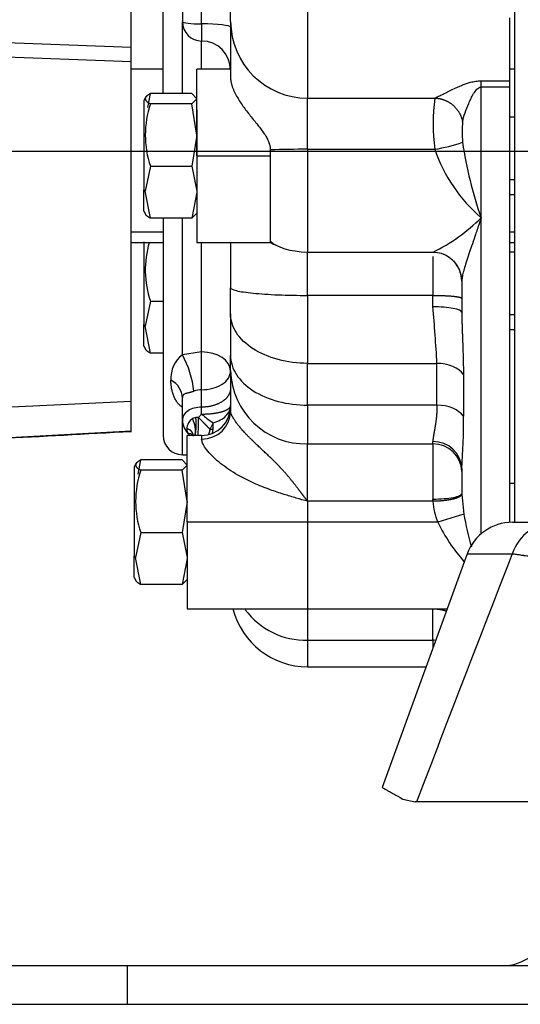
# Model space of a CAD drawing. Units: millimetres. Extents: x 0 to 408, y 0 to 202.
# Drawn here: x 166 to 172, y 125 to 137 of the extents above; entities that cross this region are included whole.
import ezdxf
from ezdxf.enums import TextEntityAlignment as Align
from ezdxf.lldxf.tags import DXFTag

# ---------------------------------------------------------------- set-up
doc = ezdxf.new("R2010")
doc.units = ezdxf.units.MM
for name, color, linetype in [('31A00-01771_000_', 7, 'Continuous'), ('61673002', 7, 'Continuous'), ('DV3_Predeterminado', 7, 'Continuous'), ('Predeterminado', 7, 'Continuous')]:
    doc.layers.add(name, color=color, linetype=linetype)
doc.styles.add('SEACAD_Arial', font='arial.ttf')
tags = doc.linetypes.add('CENTER2', pattern=[28.575, 19.05, -3.175, 3.175, -3.175]).pattern_tags.tags
tags[10:11] = [DXFTag(74, 4), DXFTag(75, 0), DXFTag(340, '0'), DXFTag(46, 0.0), DXFTag(50, 0.0), DXFTag(44, 0.0), DXFTag(45, 0.0)]
tags[8:9] = [DXFTag(74, 4), DXFTag(75, 0), DXFTag(340, '0'), DXFTag(46, 0.0), DXFTag(50, 0.0), DXFTag(44, 0.0), DXFTag(45, 0.0)]
tags[6:7] = [DXFTag(74, 4), DXFTag(75, 0), DXFTag(340, '0'), DXFTag(46, 0.0), DXFTag(50, 0.0), DXFTag(44, 0.0), DXFTag(45, 0.0)]
tags[4:5] = [DXFTag(74, 4), DXFTag(75, 0), DXFTag(340, '0'), DXFTag(46, 0.0), DXFTag(50, 0.0), DXFTag(44, 0.0), DXFTag(45, 0.0)]
tags = doc.linetypes.add('HIDDEN2', pattern=[4.7625, 3.175, -1.5875]).pattern_tags.tags
tags[6:7] = [DXFTag(74, 4), DXFTag(75, 0), DXFTag(340, '0'), DXFTag(46, 0.0), DXFTag(50, 0.0), DXFTag(44, 0.0), DXFTag(45, 0.0)]
tags[4:5] = [DXFTag(74, 4), DXFTag(75, 0), DXFTag(340, '0'), DXFTag(46, 0.0), DXFTag(50, 0.0), DXFTag(44, 0.0), DXFTag(45, 0.0)]
doc.dimstyles.new('SOLE', dxfattribs={"dimtxt": 2.6, "dimasz": 2.08, "dimexe": 1.3, "dimexo": 1.3, "dimgap": 0.65, "dimtad": 1, "dimlfac": 8.333333, "dimdsep": 46, "dimtxsty": 'SEACAD_Arial', "dimblk1": '_SE_FILLED', "dimblk2": '_SE_FILLED', "dimsah": 1, "dimcen": 1.3, "dimadec": 0, "dimazin": 0, "dimtfac": 0.7, "dimtdec": 3, "dimtmove": 0, "dimatfit": 3, "dimfxl": 1, "dimarcsym": 0})

# ---------------------------------------------------------------- blocks, each defined once
blk = doc.blocks.new('SE3')
at = {"layer": '31A00-01771_000_', "color": 7, "linetype": 'HIDDEN2'}
for p, q in [((167.888, 138.919), (167.888, 136.772)), ((172.028, 130.542), (172.028, 138.924)), ((167.648, 135.88), (167.648, 138.583)), ((168.488, 136.777), (168.488, 137.357)), ((167.252, 136.451), (167.252, 137.146)), ((168.488, 136.777), (168.488, 136.068)), ((171.968, 136.036), (171.968, 136.819)), ((167.252, 136.272), (167.252, 136.451)), ((167.252, 132.049), (167.252, 136.272)), ((167.648, 136.183), (167.252, 136.183)), ((168.068, 135.103), (168.068, 136.183)), ((168.488, 136.183), (168.068, 136.183)), ((172.028, 136.183), (171.968, 136.183)), ((171.968, 135.958), (171.968, 136.036)), ((171.968, 130.542), (171.968, 135.958)), ((167.434, 135.837), (167.408, 135.792)), ((167.408, 135.793), (167.408, 134.682)), ((167.457, 135.703), (167.49, 135.878)), ((168.004, 135.878), (167.49, 135.878)), ((168.068, 135.814), (168.004, 135.878)), ((168.068, 135.814), (168.004, 135.75)), ((168.004, 135.75), (167.49, 135.75)), ((168.068, 135.362), (168.004, 135.75)), ((168.068, 135.679), (168.068, 135.103)), ((171.969, 135.679), (171.968, 135.679)), ((172.028, 135.763), (172.028, 135.763)), ((172.028, 135.583), (171.968, 135.583)), ((168.068, 135.362), (168.004, 134.974)), ((168.984, 135.103), (168.984, 135.176)), ((168.068, 135.103), (168.068, 134.023)), ((168.984, 134.023), (168.984, 135.103)), ((167.49, 134.974), (167.426, 134.664)), ((167.49, 134.974), (168.004, 134.974)), ((168.004, 134.974), (168.068, 134.664)), ((167.408, 134.413), (167.408, 134.682)), ((167.49, 134.327), (167.426, 134.664)), ((168.068, 134.651), (168.004, 134.327)), ((171.968, 134.623), (172.028, 134.623)), ((171.968, 134.527), (171.969, 134.527)), ((172.028, 134.443), (172.028, 134.443)), ((167.408, 134.413), (167.434, 134.369)), ((168.004, 134.327), (167.49, 134.327)), ((167.648, 134.325), (167.648, 131.623)), ((168.068, 134.391), (168.004, 134.327)), ((167.252, 134.023), (167.648, 134.023)), ((167.408, 134.034), (167.408, 133.002)), ((168.068, 134.023), (168.984, 134.023)), ((168.488, 134.026), (168.488, 133.462)), ((171.968, 134.023), (172.028, 134.023)), ((169.448, 133.903), (171.013, 133.903)), ((171.008, 133.906), (171.008, 133.905)), ((172.028, 133.903), (171.968, 133.903)), ((172.028, 133.843), (172.028, 133.843)), ((168.488, 133.136), (168.488, 133.462)), ((171.368, 133.544), (171.368, 133.546)), ((171.368, 133.544), (171.368, 133.156)), ((169.448, 133.366), (169.448, 132.52)), ((167.49, 133.294), (167.426, 132.984)), ((167.49, 133.294), (167.648, 133.294)), ((168.488, 133.136), (168.488, 132.616)), ((167.408, 132.733), (167.408, 133.002)), ((167.49, 132.647), (167.426, 132.984)), ((171.968, 132.943), (172.028, 132.943)), ((167.408, 132.733), (167.434, 132.689)), ((167.648, 132.647), (167.49, 132.647)), ((168.488, 132.43), (168.488, 132.616)), ((168.488, 132.43), (168.488, 131.922)), ((172.028, 132.195), (172.028, 132.195)), ((167.252, 131.679), (167.252, 132.049)), ((167.888, 131.819), (167.888, 132.093)), ((167.948, 130.543), (167.948, 131.623)), ((168.128, 131.623), (167.948, 131.623)), ((167.888, 131.383), (167.948, 131.383)), ((167.314, 131.277), (167.288, 131.232)), ((167.337, 131.143), (167.37, 131.318)), ((167.884, 131.318), (167.37, 131.318)), ((167.948, 131.254), (167.884, 131.318)), ((167.948, 131.254), (167.884, 131.19)), ((167.288, 131.233), (167.288, 130.122)), ((167.884, 131.19), (167.37, 131.19)), ((167.948, 130.802), (167.884, 131.19)), ((171.368, 131.21), (171.368, 130.901)), ((167.948, 130.543), (167.948, 131.119)), ((171.969, 131.119), (171.968, 131.119)), ((172.028, 131.023), (171.968, 131.023)), ((172.028, 131.083), (172.028, 131.083)), ((171.368, 130.901), (171.368, 130.893)), ((167.948, 130.802), (167.884, 130.414)), ((167.948, 130.543), (167.948, 129.463)), ((167.37, 130.414), (167.306, 130.104)), ((167.37, 130.414), (167.884, 130.414)), ((167.884, 130.414), (167.948, 130.104)), ((167.288, 129.853), (167.288, 130.122)), ((167.37, 129.767), (167.306, 130.104)), ((167.948, 130.091), (167.884, 129.767)), ((167.288, 129.853), (167.314, 129.809)), ((167.948, 129.831), (167.884, 129.767)), ((167.884, 129.767), (167.37, 129.767)), ((167.948, 129.463), (169.448, 129.463)), ((169.448, 129.465), (169.448, 129.074)), ((169.448, 129.463), (171.181, 129.463)), ((169.448, 128.743), (170.924, 128.743))]:
    blk.add_line(p, q, dxfattribs=at)
at = {"layer": '31A00-01771_000_', "color": 7, "linetype": 'Continuous'}
for p, q in [((168.128, 136.745), (168.128, 138.919)), ((169.448, 137.33), (169.448, 135.822)), ((167.888, 135.878), (167.888, 136.772)), ((168.128, 136.745), (168.128, 136.532)), ((167.252, 136.451), (164.616, 136.55)), ((168.128, 136.183), (168.128, 136.532)), ((167.252, 136.272), (164.616, 136.369)), ((171.608, 136.036), (171.968, 136.036)), ((171.608, 135.958), (171.608, 136.036)), ((171.968, 135.958), (171.608, 135.958)), ((171.608, 134.332), (171.608, 135.958)), ((169.448, 135.822), (171.032, 135.822)), ((169.448, 135.184), (169.448, 135.822)), ((171.032, 135.184), (169.448, 135.184)), ((169.448, 135.184), (169.448, 133.903)), ((168.068, 135.103), (168.984, 135.103)), ((171.968, 134.81), (172.028, 134.81)), ((167.426, 134.664), (167.408, 134.682)), ((167.888, 132.627), (167.888, 134.327)), ((171.608, 130.398), (171.608, 134.332)), ((167.648, 134.155), (167.252, 134.155)), ((172.028, 134.155), (171.968, 134.155)), ((168.128, 132.662), (168.128, 134.023)), ((169.448, 133.366), (169.448, 133.903)), ((171.008, 133.85), (171.008, 133.366)), ((171.008, 133.366), (169.448, 133.366)), ((171.008, 133.225), (171.008, 133.366)), ((171.968, 133.13), (172.028, 133.13)), ((167.426, 132.984), (167.408, 133.002)), ((168.128, 132.662), (167.888, 132.627)), ((168.128, 132.192), (168.128, 132.662)), ((169.448, 132.52), (171.059, 132.52)), ((169.448, 132), (169.448, 132.52)), ((171.059, 132), (171.059, 132.52)), ((171.388, 132.382), (171.388, 131.861)), ((168.128, 131.975), (168.128, 132.192)), ((164.114, 131.904), (167.252, 132.049)), ((169.448, 132), (169.448, 131.518)), ((171.059, 132), (169.448, 132)), ((168.087, 131.848), (168.128, 131.889)), ((168.128, 131.889), (168.128, 131.975)), ((167.888, 131.383), (167.888, 131.819)), ((168.056, 131.845), (168.016, 131.833)), ((168.087, 131.848), (168.056, 131.845)), ((168.272, 131.78), (168.231, 131.699)), ((168.272, 131.697), (168.272, 131.78)), ((164.114, 131.507), (167.252, 131.679)), ((168.128, 131.623), (168.128, 131.577)), ((168.272, 131.697), (168.231, 131.699)), ((169.448, 131.518), (171.008, 131.518)), ((169.448, 130.803), (169.448, 131.518)), ((171.008, 131.518), (171.008, 131.546)), ((171.008, 131.518), (171.008, 130.831)), ((171.368, 130.893), (171.393, 130.644)), ((169.448, 130.803), (169.448, 130.543)), ((171.009, 130.803), (169.448, 130.803)), ((171.009, 130.803), (171.008, 130.831)), ((171.393, 130.644), (171.07, 130.543)), ((169.448, 130.543), (167.948, 130.543)), ((169.448, 130.543), (169.448, 129.463)), ((171.07, 130.543), (169.448, 130.543)), ((167.306, 130.104), (167.288, 130.122)), ((171.008, 129.074), (171.008, 129.465)), ((169.448, 129.074), (171.008, 129.074)), ((169.448, 129.074), (169.448, 128.743)), ((171.008, 129.074), (171.008, 128.975))]:
    blk.add_line(p, q, dxfattribs=at)
at = {"layer": '31A00-01771_000_', "color": 7, "linetype": 'HIDDEN2'}
for centre, radius, start, end in [((168.128, 136.772), 0.24, 180, 270), ((168.128, 136.172), 0.36, 0, 90), ((168.639, 135.362), 1.213, 161.3504, 198.6496), ((172.885, 135.818), 1.958, 198.8672, 229.3289), ((176.306, 135.984), 4.979, 188.2091, 199.3668), ((168.639, 133.682), 1.213, 163.6077, 198.6496), ((169.448, 134.867), 0.962, 241.0984, 246.3725), ((169.995, 135.954), 2.288, 296.3021, 296.3265), ((171.01, 133.545), 0.357, 20.9663, 89.9626), ((171.009, 133.545), 0.36, 0.0542, 43.9249), ((171.035, 133.546), 0.333, 359.5828, 22.4494), ((168.128, 131.983), 0.36, 270, 0), ((168.128, 131.819), 0.24, 180, 228.9863), ((167.888, 131.623), 0.24, 180, 270), ((168.519, 130.802), 1.213, 161.3504, 198.6496), ((176.644, 131.641), 5.345, 190.7464, 195.2562), ((172.936, 131.437), 2.069, 205.6052, 222.0298), ((169.448, 129.703), 0.96, 194.4775, 270), ((169.424, 130.01), 0.936, 216.4228, 271.4918)]:
    blk.add_arc(centre, radius, start, end, dxfattribs=at)
at = {"layer": '31A00-01771_000_', "color": 7, "linetype": 'Continuous'}
for centre, radius, start, end in [((169.446, 136.779), 0.957, 180.1594, 270.1586), ((173.676, 135.502), 2.664, 173.1107, 186.8583), ((172.677, 135.4), 1.305, 174.3725, 185.5967), ((169.437, 122.609), 12.576, 89.9493, 92.0672), ((170.687, 137.259), 2.103, 279.4252, 289.1649), ((169.995, 135.954), 2.288, 296.3265, 314.8573), ((144.282, 130.97), 26.822, 3.3139, 4.8223), ((168.118, 132.332), 0.374, 127.8815, 183.0121), ((166.855, 132.05), 1.183, 5.9887, 29.2069), ((169.425, 132.455), 0.937, 181.4775, 271.405), ((168.129, 131.93), 0.262, 90.1051, 111.6431), ((168.889, 132.741), 1.142, 228.224, 237.3093), ((168.092, 131.704), 0.149, 120.2774, 180.0565), ((163.982, 131.763), 7.407, 355.717, 0.7583), ((171.02, 131.197), 0.349, 2.0593, 91.9205), ((171.017, 131.166), 0.351, 1.4751, 91.4074), ((171.72, 130.833), 0.712, 182.4513, 204.0668)]:
    blk.add_arc(centre, radius, start, end, dxfattribs=at)
for centre, major_axis, ratio, start_param, end_param in [((168.128, 136.772), (0.24, 0), 0.111451, 3.141593, 4.712389), ((168.128, 136.705), (-0.36, 0), 0.111451, 3.141593, 4.712389), ((171.008, 133.544), (-0.36, 0), 0.999422, 3.141592, 3.486449), ((171.008, 133.156), (0.36, 0), 0.190339, 0, 1.570797), ((168.128, 132.426), (0.36, 0), 0.656116, 0, 1.570796), ((171.059, 132.289), (0.36, 0), 0.641819, 0.411517, 1.570796), ((168.128, 132.426), (-0.36, 0), 0.649968, 1.570796, 3.141593), ((167.528, 132.093), (0.36, 0), 0.759962, 0, 0.927295), ((171.059, 131.769), (0.36, 0), 0.641819, 0.411517, 1.570797), ((168.128, 131.819), (0.24, 0), 0.649968, 1.570796, 3.141593), ((168.128, 131.922), (0.36, 0), 0.95801, 4.712389, 6.283185), ((168.026, 131.891), (-0.022, 0.359), 0.164567, 3.858209, 4.58198), ((171.008, 128.733), (-0.36, 0), 0.947877, 4.613355, 4.712389)]:
    blk.add_ellipse(centre, major_axis=major_axis, ratio=ratio, start_param=start_param, end_param=end_param, dxfattribs=at)
at = {"layer": '31A00-01771_000_', "color": 7, "linetype": 'HIDDEN2'}
for points, degree, knots in [([(168.488, 136.068), (168.489, 136.064), (168.489, 136.055), (168.49, 136.04), (168.492, 136.025), (168.496, 136.01), (168.5, 135.994), (168.504, 135.978), (168.51, 135.962), (168.516, 135.945), (168.523, 135.928), (168.53, 135.912), (168.538, 135.895), (168.547, 135.878), (168.573, 135.827), (168.628, 135.74), (168.705, 135.638), (168.769, 135.558), (168.815, 135.501), (168.859, 135.446), (168.899, 135.391), (168.934, 135.338), (168.957, 135.293), (168.971, 135.257), (168.978, 135.23), (168.983, 135.203), (168.983, 135.185), (168.984, 135.176)], 3, [0, 0, 0, 0, 0.02439, 0.048387, 0.072008, 0.095272, 0.118194, 0.140791, 0.163075, 0.18506, 0.206759, 0.228181, 0.249338, 0.270238, 0.290889, 0.433715, 0.569558, 0.634092, 0.69613, 0.755402, 0.810484, 0.863519, 0.911073, 0.934606, 0.957044, 0.978721, 1, 1, 1, 1]), ([(167.49, 135.878), (167.456, 135.86), (167.44, 135.844), (167.426, 135.829), (167.426, 135.814), (167.426, 135.799), (167.44, 135.784), (167.456, 135.768), (167.49, 135.75)], 2, [0, 0, 0, 0.25, 0.25, 0.5, 0.5, 0.75, 0.75, 1, 1, 1]), ([(167.49, 134.327), (167.456, 134.345), (167.44, 134.361), (167.434, 134.368), (167.431, 134.374)], 2, [0, 0, 0, 0.25, 0.25, 0.3527045, 0.3527045, 0.3527045]), ([(168.488, 133.462), (168.488, 133.449), (168.513, 133.437), (168.61, 133.413), (168.681, 133.403), (168.858, 133.385), (168.965, 133.378), (169.197, 133.368), (169.323, 133.366), (169.448, 133.366)], 3, [0, 0, 0, 0, 0.25, 0.25, 0.5, 0.5, 0.75, 0.75, 1, 1, 1, 1]), ([(169.448, 132.52), (169.323, 132.52), (169.197, 132.536), (168.965, 132.598), (168.858, 132.644), (168.681, 132.758), (168.61, 132.826), (168.513, 132.975), (168.488, 133.056), (168.488, 133.136)], 3, [0, 0, 0, 0, 0.25, 0.25, 0.5, 0.5, 0.75, 0.75, 1, 1, 1, 1]), ([(167.49, 132.647), (167.456, 132.665), (167.44, 132.681), (167.434, 132.688), (167.431, 132.694)], 2, [0, 0, 0, 0.25, 0.25, 0.3527045, 0.3527045, 0.3527045]), ([(167.889, 132.101), (167.888, 132.103), (167.885, 132.113), (167.885, 132.119), (167.886, 132.125)], 3, [0.7518806, 0.7518806, 0.7518806, 0.7518806, 0.7920636, 1, 1, 1, 1]), ([(168.047, 131.618), (168.047, 131.62), (168.048, 131.621), (168.048, 131.623), (168.049, 131.63), (168.051, 131.636), (168.051, 131.642), (168.053, 131.653), (168.054, 131.663), (168.055, 131.668), (168.056, 131.679), (168.057, 131.689), (168.058, 131.694), (168.058, 131.709), (168.059, 131.722), (168.059, 131.731), (168.06, 131.75), (168.06, 131.767), (168.06, 131.776), (168.059, 131.792), (168.059, 131.807), (168.059, 131.812), (168.058, 131.822), (168.057, 131.832), (168.057, 131.836), (168.057, 131.841), (168.056, 131.845)], 5, [0.5762598, 0.5762598, 0.5762598, 0.5762598, 0.5762598, 0.5762598, 0.5970432, 0.5970432, 0.5970432, 0.6629705, 0.6629705, 0.6629705, 0.7247973, 0.7247973, 0.7247973, 0.7808366, 0.7808366, 0.7808366, 0.8736703, 0.8736703, 0.8736703, 0.9480652, 0.9480652, 0.9480652, 0.9796819, 0.9796819, 0.9796819, 1, 1, 1, 1, 1, 1]), ([(167.962, 131.648), (167.962, 131.648), (167.964, 131.648), (167.975, 131.65), (167.998, 131.647), (168.011, 131.635), (168.017, 131.627)], 3, [0, 0, 0, 0, 0.0260665, 0.1075409, 0.2305872, 0.4846862, 0.4846862, 0.4846862, 0.4846862]), ([(167.37, 131.318), (167.336, 131.3), (167.32, 131.284), (167.306, 131.269), (167.306, 131.254), (167.306, 131.239), (167.32, 131.224), (167.336, 131.208), (167.37, 131.19)], 2, [0, 0, 0, 0.25, 0.25, 0.5, 0.5, 0.75, 0.75, 1, 1, 1]), ([(167.37, 129.767), (167.336, 129.785), (167.32, 129.801), (167.314, 129.808), (167.311, 129.814)], 2, [0, 0, 0, 0.25, 0.25, 0.3527045, 0.3527045, 0.3527045])]:
    blk.add_open_spline(points, degree=degree, knots=knots, dxfattribs=at)
at = {"layer": '31A00-01771_000_', "color": 7, "linetype": 'Continuous'}
for points, degree, knots in [([(171.032, 135.822), (171.034, 135.823), (171.039, 135.825), (171.048, 135.829), (171.058, 135.834), (171.069, 135.839), (171.081, 135.845), (171.095, 135.851), (171.12, 135.863), (171.161, 135.884), (171.223, 135.915), (171.282, 135.943), (171.334, 135.967), (171.378, 135.986), (171.425, 136.003), (171.47, 136.017), (171.51, 136.026), (171.543, 136.032), (171.576, 136.035), (171.598, 136.036), (171.608, 136.036)], 3, [0, 0, 0, 0, 0.032605, 0.065655, 0.099183, 0.133222, 0.167802, 0.202953, 0.238703, 0.357678, 0.477273, 0.598414, 0.66264, 0.722764, 0.79186, 0.854161, 0.893093, 0.930032, 0.965479, 1, 1, 1, 1]), ([(171.378, 135.528), (171.385, 135.561), (171.396, 135.598), (171.422, 135.675), (171.437, 135.715), (171.463, 135.776), (171.473, 135.797), (171.493, 135.837), (171.504, 135.858), (171.528, 135.897), (171.541, 135.916), (171.564, 135.939), (171.572, 135.946), (171.589, 135.955), (171.599, 135.958), (171.608, 135.958)], 3, [0, 0, 0, 0, 0.25, 0.25, 0.5, 0.5, 0.625, 0.625, 0.75, 0.75, 0.875, 0.875, 0.9375, 0.9375, 1, 1, 1, 1]), ([(171.032, 135.822), (171.032, 135.822), (171.032, 135.822), (171.032, 135.822), (171.032, 135.822), (171.032, 135.822), (171.129, 135.82), (171.225, 135.784), (171.307, 135.715), (171.359, 135.624), (171.378, 135.528)], 5, [0, 0, 0, 0, 0, 0, 0.000007, 0.000007, 0.000007, 0.000007, 0.000007, 1, 1, 1, 1, 1, 1]), ([(171.608, 134.332), (171.603, 134.315), (171.592, 134.282), (171.577, 134.236), (171.563, 134.195), (171.551, 134.158), (171.54, 134.127), (171.52, 134.067), (171.492, 133.985), (171.456, 133.878), (171.424, 133.781), (171.401, 133.706), (171.387, 133.655), (171.379, 133.621), (171.373, 133.592), (171.369, 133.566), (171.369, 133.551), (171.368, 133.544)], 3, [0, 0, 0, 0, 0.054165, 0.103517, 0.148057, 0.187784, 0.222698, 0.2528, 0.388424, 0.505362, 0.639586, 0.756278, 0.812078, 0.864316, 0.913022, 0.958235, 1, 1, 1, 1]), ([(171.368, 133.156), (171.368, 133.14), (171.369, 133.107), (171.369, 133.057), (171.371, 133.008), (171.372, 132.958), (171.374, 132.909), (171.376, 132.859), (171.378, 132.809), (171.38, 132.743), (171.383, 132.662), (171.386, 132.566), (171.388, 132.473), (171.388, 132.412), (171.388, 132.382)], 3, [0, 0, 0, 0, 0.059484, 0.119604, 0.180373, 0.241804, 0.303908, 0.366699, 0.430187, 0.494383, 0.621345, 0.747876, 0.874065, 1, 1, 1, 1]), ([(168.488, 132.616), (168.488, 132.535), (168.513, 132.455), (168.61, 132.306), (168.681, 132.237), (168.858, 132.123), (168.965, 132.078), (169.197, 132.016), (169.323, 132), (169.448, 132)], 3, [0, 0, 0, 0, 0.25, 0.25, 0.5, 0.5, 0.75, 0.75, 1, 1, 1, 1]), ([(167.888, 131.975), (167.885, 131.978), (167.877, 131.982), (167.867, 131.989), (167.857, 131.998), (167.847, 132.007), (167.837, 132.018), (167.828, 132.029), (167.813, 132.049), (167.794, 132.082), (167.775, 132.126), (167.761, 132.172), (167.752, 132.219), (167.746, 132.266), (167.745, 132.297), (167.744, 132.312)], 3, [0, 0, 0, 0, 0.029744, 0.060596, 0.092643, 0.125958, 0.16061, 0.196655, 0.234144, 0.353285, 0.481093, 0.607613, 0.737085, 0.86833, 1, 1, 1, 1]), ([(168.032, 132.173), (168.029, 132.172), (168.022, 132.169), (168.013, 132.166), (168.002, 132.163), (167.992, 132.16), (167.983, 132.157), (167.973, 132.155), (167.962, 132.152), (167.951, 132.149), (167.935, 132.146), (167.92, 132.141), (167.908, 132.135), (167.9, 132.129), (167.896, 132.124), (167.892, 132.116), (167.889, 132.106), (167.889, 132.097), (167.888, 132.093)], 3, [0, 0, 0, 0, 0.037054, 0.075168, 0.114586, 0.155527, 0.198188, 0.242742, 0.28934, 0.351813, 0.423563, 0.55175, 0.673325, 0.733762, 0.787901, 0.862683, 0.933098, 1, 1, 1, 1]), ([(168.272, 131.78), (168.336, 131.798), (168.392, 131.828), (168.468, 131.904), (168.488, 131.949), (168.488, 131.994)], 3, [0, 0, 0, 0, 0.5, 0.5, 1, 1, 1, 1]), ([(171.059, 132), (171.059, 131.957), (171.057, 131.916), (171.055, 131.876), (171.044, 131.772), (171.027, 131.681), (171.017, 131.629), (171.008, 131.584), (171.008, 131.546)], 5, [0, 0, 0, 0, 0, 0, 0.360596, 0.360596, 0.360596, 1, 1, 1, 1, 1, 1]), ([(169.448, 130.803), (169.407, 130.857), (169.366, 130.912), (169.324, 130.968), (169.232, 131.086), (169.127, 131.207), (169.067, 131.27), (168.942, 131.39), (168.798, 131.522), (168.731, 131.585), (168.608, 131.714), (168.527, 131.824), (168.501, 131.871), (168.488, 131.903), (168.488, 131.922)], 5, [0, 0, 0, 0, 0, 0, 0.251019, 0.251019, 0.251019, 0.528103, 0.528103, 0.528103, 0.757838, 0.757838, 0.757838, 1, 1, 1, 1, 1, 1]), ([(168.046, 131.621), (168.046, 131.623), (168.046, 131.624), (168.046, 131.625), (168.047, 131.631), (168.048, 131.637), (168.049, 131.643), (168.05, 131.655), (168.051, 131.666), (168.051, 131.671), (168.051, 131.683), (168.051, 131.694), (168.051, 131.699), (168.05, 131.715), (168.048, 131.728), (168.047, 131.738), (168.042, 131.758), (168.037, 131.774), (168.035, 131.782), (168.029, 131.796), (168.025, 131.808), (168.023, 131.811), (168.021, 131.818), (168.019, 131.825), (168.018, 131.827), (168.017, 131.83), (168.016, 131.833)], 5, [0.5839029, 0.5839029, 0.5839029, 0.5839029, 0.5839029, 0.5839029, 0.5970432, 0.5970432, 0.5970432, 0.6629705, 0.6629705, 0.6629705, 0.7247973, 0.7247973, 0.7247973, 0.7808366, 0.7808366, 0.7808366, 0.8736703, 0.8736703, 0.8736703, 0.9480652, 0.9480652, 0.9480652, 0.9796819, 0.9796819, 0.9796819, 1, 1, 1, 1, 1, 1]), ([(168.087, 131.848), (168.122, 131.814), (168.154, 131.78), (168.184, 131.749), (168.21, 131.722), (168.231, 131.699), (168.231, 131.699), (168.231, 131.699), (168.231, 131.699), (168.231, 131.699), (168.231, 131.699)], 5, [0, 0, 0, 0, 0, 0, 0.999988, 0.999988, 0.999988, 0.999988, 0.999988, 1, 1, 1, 1, 1, 1]), ([(168.028, 131.616), (168.028, 131.618), (168.027, 131.619), (168.027, 131.621), (168.025, 131.628), (168.023, 131.634), (168.022, 131.639), (168.016, 131.653), (168.01, 131.663), (168.004, 131.671), (167.992, 131.685), (167.979, 131.693), (167.972, 131.697), (167.961, 131.701), (167.953, 131.703), (167.95, 131.703), (167.946, 131.704), (167.944, 131.704), (167.943, 131.704), (167.943, 131.704), (167.943, 131.704)], 5, [0.7046445, 0.7046445, 0.7046445, 0.7046445, 0.7046445, 0.7046445, 0.7247973, 0.7247973, 0.7247973, 0.7808366, 0.7808366, 0.7808366, 0.8736703, 0.8736703, 0.8736703, 0.9480652, 0.9480652, 0.9480652, 0.9796819, 0.9796819, 0.9796819, 1, 1, 1, 1, 1, 1]), ([(167.943, 131.704), (167.943, 131.696), (167.943, 131.689), (167.944, 131.682), (167.947, 131.673), (167.951, 131.664), (167.952, 131.662), (167.954, 131.658), (167.956, 131.654), (167.958, 131.652), (167.96, 131.65), (167.961, 131.648)], 5, [0, 0, 0, 0, 0, 0, 0.36927, 0.36927, 0.36927, 0.4843017, 0.4843017, 0.4843017, 0.6016868, 0.6016868, 0.6016868, 0.6016868, 0.6016868, 0.6016868]), ([(169.448, 130.803), (169.401, 130.816), (169.303, 130.844), (169.147, 130.891), (168.969, 130.95), (168.752, 131.036), (168.522, 131.156), (168.343, 131.285), (168.235, 131.389), (168.173, 131.465), (168.135, 131.531), (168.131, 131.562), (168.128, 131.577)], 3, [0, 0, 0, 0, 0.07967, 0.164945, 0.262754, 0.382264, 0.545737, 0.690493, 0.770914, 0.848527, 0.923801, 1, 1, 1, 1]), ([(171.008, 130.831), (171.056, 130.831), (171.103, 130.833), (171.19, 130.84), (171.23, 130.845), (171.296, 130.858), (171.323, 130.866), (171.359, 130.883), (171.368, 130.892), (171.368, 130.901)], 3, [0, 0, 0, 0, 0.25, 0.25, 0.5, 0.5, 0.75, 0.75, 1, 1, 1, 1]), ([(171.368, 130.893), (171.368, 130.879), (171.356, 130.866), (171.334, 130.853), (171.27, 130.829), (171.174, 130.813), (171.121, 130.807), (171.065, 130.803), (171.009, 130.803)], 5, [0, 0, 0, 0, 0, 0, 0.5, 0.5, 0.5, 1, 1, 1, 1, 1, 1])]:
    blk.add_open_spline(points, degree=degree, knots=knots, dxfattribs=at)
at = {"layer": '31A00-01771_000_', "color": 7, "linetype": 'HIDDEN2'}
for points in [[(168.989, 134.036), (169.07, 133.961), (169.223, 133.916), (169.448, 133.903)], [(164.112, 131.503), (165.059, 131.555), (166.106, 131.612), (167.253, 131.674)]]:
    blk.add_open_spline(points, degree=3, dxfattribs=at)
at = {"layer": '31A00-01771_000_', "color": 7, "linetype": 'Continuous'}
for points, degree in [([(171.008, 133.366), (171.122, 133.366), (171.235, 133.362), (171.324, 133.353), (171.368, 133.341), (171.368, 133.33)], 5), ([(168.488, 132.209), (168.488, 132.136), (168.444, 132.062), (168.355, 132.004), (168.242, 131.975), (168.128, 131.975)], 5), ([(168.128, 131.889), (168.242, 131.889), (168.355, 131.902), (168.444, 131.928), (168.488, 131.961), (168.488, 131.994)], 5), ([(168.231, 131.699), (168.229, 131.685), (168.225, 131.672), (168.221, 131.659), (168.217, 131.647), (168.212, 131.636)], 5), ([(168.259, 131.644), (168.264, 131.66), (168.269, 131.678), (168.272, 131.697)], 3), ([(171.008, 129.465), (171.044, 129.465), (171.079, 129.462), (171.114, 129.457), (171.147, 129.449), (171.179, 129.438)], 5)]:
    blk.add_open_spline(points, degree=degree, dxfattribs=at)
at = {"layer": '61673002', "color": 7, "linetype": 'HIDDEN2'}
for p, q in [((171.999, 130.542), (172.531, 130.542)), ((171.435, 130.148), (170.377, 127.24)), ((170.632, 127.097), (170.787, 127.062)), ((170.804, 127.062), (170.787, 127.062)), ((172.351, 127.062), (170.804, 127.062)), ((167.199, 125.022), (165.632, 125.022)), ((173.359, 125.022), (167.199, 125.022)), ((167.199, 124.542), (165.632, 124.542)), ((173.359, 124.542), (167.199, 124.542))]:
    blk.add_line(p, q, dxfattribs=at)
at = {"layer": '61673002', "color": 7, "linetype": 'Continuous'}
for p, q in [((171.435, 130.148), (171.996, 130.148)), ((167.199, 125.022), (167.199, 124.542))]:
    blk.add_line(p, q, dxfattribs=at)
at = {"layer": '61673002', "color": 7, "linetype": 'HIDDEN2'}
for centre, start, end in [((171.999, 129.942), 90, 160), ((171.872, 125.622), 270, 306.8903)]:
    blk.add_arc(centre, 0.6, start, end, dxfattribs=at)
at = {"layer": '61673002', "color": 7, "linetype": 'Continuous'}
blk.add_arc((767.462, -101.671), 638.999, 158.728684, 159.025246, dxfattribs=at)
blk.add_ellipse((172.531, 129.942), major_axis=(0, -0.6), ratio=0.948468, start_param=3.141593, end_param=4.363323, dxfattribs=at)
blk.add_open_spline([(173.451, 129.942), (173.411, 129.948), (173.371, 129.954), (173.291, 129.965), (173.213, 129.976), (173.135, 129.987), (173.057, 129.998), (173.019, 130.003), (172.971, 130.01), (172.957, 130.012), (172.943, 130.014), (172.935, 130.015), (172.933, 130.016), (172.928, 130.016), (172.907, 130.019), (172.886, 130.022), (172.83, 130.03), (172.758, 130.04), (172.688, 130.05), (172.62, 130.06), (172.587, 130.064), (172.538, 130.071), (172.522, 130.074), (172.498, 130.077), (172.49, 130.078), (172.479, 130.08), (172.475, 130.08), (172.467, 130.081), (172.432, 130.086), (172.369, 130.095), (172.287, 130.107), (172.238, 130.114), (172.19, 130.12), (172.168, 130.123), (172.144, 130.127), (172.142, 130.127), (172.138, 130.128), (172.136, 130.128), (172.134, 130.128), (172.127, 130.129), (172.111, 130.131), (172.097, 130.134), (172.069, 130.137), (172.053, 130.14), (172.022, 130.144), (172.008, 130.146), (171.996, 130.148)], degree=3, knots=[0, 0, 0, 0, 0.0625, 0.0625, 0.125, 0.1875, 0.1875, 0.25, 0.25, 0.265625, 0.273438, 0.273438, 0.277344, 0.277344, 0.28125, 0.3125, 0.3125, 0.375, 0.4375, 0.4375, 0.5, 0.5, 0.53125, 0.53125, 0.546875, 0.546875, 0.554688, 0.554688, 0.5625, 0.625, 0.6875, 0.75, 0.75, 0.8125, 0.8125, 0.820313, 0.820313, 0.824219, 0.824219, 0.828125, 0.84375, 0.875, 0.875, 0.9375, 0.9375, 1, 1, 1, 1], dxfattribs=at)
at = {"layer": '61673002', "color": 7, "linetype": 'HIDDEN2'}
blk.add_open_spline([(170.378, 127.242), (170.378, 127.242), (170.399, 127.231), (170.451, 127.2), (170.463, 127.194), (170.49, 127.178), (170.505, 127.17), (170.552, 127.143), (170.59, 127.121), (170.632, 127.097)], degree=3, knots=[0.5012621, 0.5012621, 0.5012621, 0.5012621, 0.75, 0.75, 0.8125, 0.8125, 0.875, 0.875, 1, 1, 1, 1], dxfattribs=at)
at = {"layer": 'DV3_Predeterminado', "color": 7, "linetype": 'CENTER2'}
blk.add_line((159.912, 135.161), (270.77, 135.161), dxfattribs=at)
blk = doc.blocks.new('DMBLK32')
at = {"layer": 'Predeterminado', "linetype": 'Continuous'}
for points in [[(157.076, 103.144), (157.076, 103.837), (154.996, 103.49)], [(218.992, 103.144), (221.072, 103.49), (218.992, 103.837)]]:
    blk.add_hatch(color=7, dxfattribs=at).paths.add_polyline_path(points)
at = {"layer": 'Predeterminado', "color": 7, "linetype": 'Continuous'}
for p, q in [((154.996, 152.342), (154.996, 102.19)), ((221.072, 111.146), (221.072, 102.19)), ((154.996, 103.49), (221.072, 103.49))]:
    blk.add_line(p, q, dxfattribs=at)
at = {"layer": 'Predeterminado', "color": 7, "linetype": 'Continuous', "style": 'SEACAD_Arial'}
blk.add_text('550.64', height=2.6, dxfattribs=at).set_placement((182.438, 106.74), align=Align.TOP_LEFT)
blk = doc.blocks.new('_SE_FILLED')
at = {"color": 0}
blk.add_line((0, 0), (-1, 0), dxfattribs=at)
blk.add_solid([(0, 0), (-1, -0.1665), (-1, 0.1665), (0, 0)], dxfattribs=at)
blk = doc.blocks.new('DMBLK35')
at = {"layer": 'Predeterminado', "linetype": 'Continuous'}
for points in [[(157.076, 95.344), (157.076, 96.037), (154.996, 95.69)], [(266.364, 95.344), (268.444, 95.69), (266.364, 96.037)]]:
    blk.add_hatch(color=7, dxfattribs=at).paths.add_polyline_path(points)
at = {"layer": 'Predeterminado', "color": 7, "linetype": 'Continuous'}
for p, q in [((154.996, 152.342), (154.996, 94.39)), ((268.444, 129.81), (268.444, 94.39)), ((154.996, 95.69), (268.444, 95.69))]:
    blk.add_line(p, q, dxfattribs=at)
at = {"layer": 'Predeterminado', "color": 7, "linetype": 'Continuous', "style": 'SEACAD_Arial'}
blk.add_text('945.4', height=2.6, dxfattribs=at).set_placement((207.142, 98.94), align=Align.TOP_LEFT)
blk = doc.blocks.new('DMBLK36')
at = {"layer": 'Predeterminado', "linetype": 'Continuous'}
for points in [[(147.134, 133.081), (147.827, 133.081), (147.481, 135.161)], [(147.134, 113.843), (147.481, 111.763), (147.827, 113.843)]]:
    blk.add_hatch(color=7, dxfattribs=at).paths.add_polyline_path(points)
at = {"layer": 'Predeterminado', "color": 7, "linetype": 'Continuous'}
for p, q in [((158.612, 135.161), (146.181, 135.161)), ((147.481, 111.763), (147.481, 135.161)), ((219.292, 111.763), (146.181, 111.763))]:
    blk.add_line(p, q, dxfattribs=at)
at = {"layer": 'Predeterminado', "color": 7, "linetype": 'Continuous', "style": 'SEACAD_Arial'}
blk.add_text('194.99', height=2.6, rotation=90, dxfattribs=at).set_placement((144.231, 117.866), align=Align.TOP_LEFT)
blk = doc.blocks.new('DMBLK37')
at = {"layer": 'Predeterminado', "linetype": 'Continuous'}
for points in [[(147.134, 181.119), (147.827, 181.119), (147.481, 183.199)], [(147.134, 137.241), (147.481, 135.161), (147.827, 137.241)]]:
    blk.add_hatch(color=7, dxfattribs=at).paths.add_polyline_path(points)
at = {"layer": 'Predeterminado', "color": 7, "linetype": 'Continuous'}
for p, q in [((192.472, 183.199), (146.181, 183.199)), ((147.481, 135.161), (147.481, 183.199)), ((158.612, 135.161), (146.181, 135.161))]:
    blk.add_line(p, q, dxfattribs=at)
at = {"layer": 'Predeterminado', "color": 7, "linetype": 'Continuous', "style": 'SEACAD_Arial'}
blk.add_text('400.31', height=2.6, rotation=90, dxfattribs=at).set_placement((144.231, 153.584), align=Align.TOP_LEFT)
blk = doc.blocks.new('DMBLK38')
at = {"layer": 'Predeterminado', "linetype": 'Continuous'}
for points in [[(139.334, 181.119), (140.027, 181.119), (139.681, 183.199)], [(139.334, 113.843), (139.681, 111.763), (140.027, 113.843)]]:
    blk.add_hatch(color=7, dxfattribs=at).paths.add_polyline_path(points)
at = {"layer": 'Predeterminado', "color": 7, "linetype": 'Continuous'}
for p, q in [((192.472, 183.199), (138.381, 183.199)), ((139.681, 183.199), (139.681, 111.763)), ((219.292, 111.763), (138.381, 111.763))]:
    blk.add_line(p, q, dxfattribs=at)
at = {"layer": 'Predeterminado', "color": 7, "linetype": 'Continuous', "style": 'SEACAD_Arial'}
blk.add_text('595.3', height=2.6, rotation=90, dxfattribs=at).set_placement((136.431, 142.902), align=Align.TOP_LEFT)

msp = doc.modelspace()

# ---------------------------------------------------------------- block references
at = {"layer": 'Predeterminado'}
msp.add_blockref('SE3', (0, 0), dxfattribs=at)

# ---------------------------------------------------------------- dimensions: what is measured, and where the dimension line sits
at = {"layer": 'Predeterminado', "color": 7, "linetype": 'Continuous'}
for base, p1, p2, picture, middle in [((139.6807, 111.7626), (193.7724, 183.1986), (220.5924, 111.7626), 'DMBLK38', (139.6807, 147.4806)), ((147.4807, 183.1986), (159.9115, 135.1614), (193.7724, 183.1986), 'DMBLK37', (147.4807, 159.18)), ((147.4807, 135.1614), (220.5924, 111.7626), (159.9115, 135.1614), 'DMBLK36', (147.4807, 123.462))]:
    dim = msp.add_linear_dim(base=base, p1=p1, p2=p2, angle=90, text='\\A1;<>', dimstyle='SOLE', dxfattribs=at)
    dim.commit()
    dim.dimension.update_dxf_attribs({"geometry": picture, "text_midpoint": middle, "dimtype": 160})
for base, p2, picture, middle in [((221.0724, 103.4903), (221.0724, 112.4464), 'DMBLK32', (188.0341, 103.4903)), ((268.444, 95.6903), (268.444, 131.1101), 'DMBLK35', (211.7199, 95.6903))]:
    dim = msp.add_linear_dim(base=base, p1=(154.9958, 153.6425), p2=p2, text='\\A1;<>', dimstyle='SOLE', dxfattribs=at)
    dim.commit()
    dim.dimension.update_dxf_attribs({"geometry": picture, "text_midpoint": middle, "dimtype": 160})

doc.saveas('drawing.dxf')
